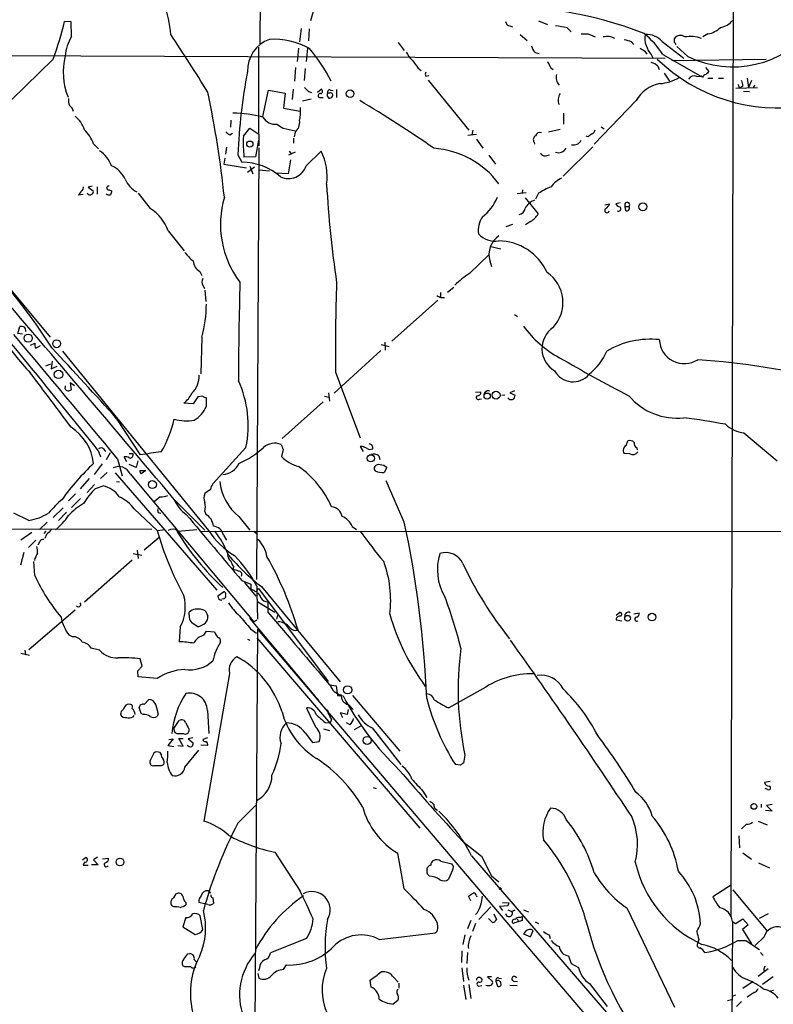
# Model space of a CAD drawing. Extents: x 10 to 1072, y 338 to 1221.
# Drawn here: x 509 to 636, y 654 to 821 of the extents above; entities that cross this region are included whole.
import ezdxf

# ---------------------------------------------------------------- set-up
doc = ezdxf.new("R2010")
doc.units = 0
doc.header["$MEASUREMENT"] = 0
doc.layers.add('MAIN', color=5, linetype='CONTINUOUS')

msp = doc.modelspace()

# ---------------------------------------------------------------- linework, layer by layer
at = {"layer": 'MAIN'}
for p, q in [((549.7407, 908.0904), (549.5713, 816.3964)), ((629.5813, 837.9017), (629.158, 668.9917)), ((558.546, 821.8997), (558.1227, 820.291)), ((517.652, 820.1217), (516.5513, 820.2064)), ((596.646, 820.291), (598.17, 819.6984)), ((517.7367, 817.6664), (517.652, 820.1217)), ((556.514, 819.021), (556.26, 816.735)), ((557.8687, 818.9364), (557.784, 816.9044)), ((591.82, 819.4444), (592.2433, 819.275)), ((601.472, 819.1057), (602.1493, 818.4284)), ((593.5133, 818.005), (594.6987, 816.989)), ((605.028, 818.0897), (606.2133, 817.5817)), ((619.5907, 816.6504), (619.5907, 817.3277)), ((625.2633, 818.0897), (624.4167, 817.5817)), ((549.3173, 815.8884), (549.3173, 801.3257)), ((556.0907, 815.719), (555.8367, 813.433)), ((557.6147, 815.719), (557.3607, 813.433)), ((572.9393, 816.6504), (573.9553, 815.2957)), ((612.3093, 816.8197), (612.7327, 816.3117)), ((617.5587, 816.8197), (621.1993, 814.0257)), ((621.8767, 814.2797), (620.014, 815.973)), ((474.218, 814.5337), (618.0667, 814.0257)), ((514.604, 813.8564), (505.206, 804.7124)), ((596.0533, 814.957), (596.7307, 814.7877)), ((614.5953, 815.211), (614.934, 814.703)), ((615.696, 814.6184), (616.0347, 813.941)), ((617.6433, 814.6184), (624.078, 810.9777)), ((619.1673, 813.6024), (635.0847, 813.8564)), ((555.5827, 812.417), (555.4133, 810.131)), ((557.1913, 812.2477), (557.022, 810.2157)), ((576.326, 812.3324), (576.834, 811.909)), ((598.678, 812.417), (599.1013, 812.0784)), ((616.7967, 812.671), (617.0507, 812.0784)), ((624.84, 812.417), (625.4327, 811.7397)), ((577.596, 810.9777), (578.104, 811.0624)), ((578.0193, 810.3004), (584.8773, 801.8337)), ((617.8973, 811.4857), (618.744, 810.131)), ((623.4007, 810.893), (624.078, 810.9777)), ((624.332, 810.8084), (624.078, 810.9777)), ((625.2633, 810.639), (626.11, 810.639)), ((627.0413, 810.639), (627.888, 810.639)), ((631.8673, 810.639), (632.1213, 809.0304)), ((550.0793, 804.1197), (551.0107, 808.607)), ((551.0107, 808.607), (553.8047, 808.099)), ((555.1593, 808.7764), (554.99, 806.9984)), ((559.308, 808.2684), (559.9007, 808.7764)), ((561.5093, 808.607), (561.9327, 808.5224)), ((562.5253, 808.6917), (562.5253, 807.337)), ((630.0047, 808.9457), (633.6453, 809.0304)), ((630.5127, 809.115), (630.8513, 809.0304)), ((631.19, 809.2844), (630.8513, 809.0304)), ((632.6293, 810.2157), (632.1213, 809.0304)), ((633.1373, 809.4537), (632.968, 809.0304)), ((553.8047, 808.099), (553.5507, 805.559)), ((558.2073, 807.083), (556.768, 806.7444)), ((557.784, 808.353), (558.292, 808.1837)), ((559.6467, 807.337), (560.2393, 807.337)), ((561.34, 808.099), (561.0013, 808.099)), ((561.1707, 807.4217), (561.1707, 807.2524)), ((631.2747, 808.4377), (632.2907, 808.353)), ((553.5507, 805.559), (556.3447, 805.051)), ((613.156, 806.829), (606.044, 799.463)), ((600.8793, 804.7124), (600.8793, 802.8497)), ((544.6607, 803.527), (544.576, 802.3417)), ((546.7773, 800.8177), (547.878, 802.1724)), ((547.878, 802.1724), (549.402, 801.1564)), ((553.466, 802.1724), (555.498, 801.749)), ((598.3393, 801.5797), (600.2867, 802.003)), ((607.2293, 802.4264), (607.7373, 802.0877)), ((544.4913, 801.0717), (544.9147, 801.3257)), ((549.402, 801.1564), (549.402, 799.209)), ((555.244, 800.479), (555.244, 799.6324)), ((555.498, 801.495), (555.3287, 800.733)), ((584.708, 800.987), (586.1473, 801.1564)), ((585.5547, 801.8337), (585.3853, 801.0717)), ((586.1473, 800.3097), (587.248, 798.7857)), ((605.028, 800.733), (604.6893, 800.8177)), ((521.462, 799.5477), (522.3087, 798.701)), ((543.8987, 798.955), (543.7293, 797.7697)), ((549.3173, 800.1404), (548.8093, 797.3464)), ((549.402, 798.8704), (548.9787, 725.8877)), ((595.884, 799.8017), (595.9687, 799.463)), ((605.79, 799.0397), (600.7947, 794.0444)), ((543.6447, 797.0924), (543.4753, 796.0764)), ((545.846, 797.685), (546.5233, 796.415)), ((548.8093, 797.3464), (546.862, 797.2617)), ((555.498, 798.1084), (554.3973, 797.6004)), ((554.482, 798.2777), (554.9053, 797.7697)), ((557.3607, 795.8224), (559.9007, 798.2777)), ((588.264, 797.6004), (589.3647, 796.0764)), ((597.8313, 797.5157), (598.5087, 797.685)), ((543.4753, 796.0764), (547.2853, 795.4837)), ((547.4547, 794.7217), (548.64, 795.653)), ((547.878, 795.7377), (548.386, 794.4677)), ((554.736, 796.8384), (554.3127, 794.4677)), ((490.474, 795.2297), (514.096, 766.8664)), ((549.402, 795.145), (551.18, 794.9757)), ((554.3127, 794.4677), (552.2807, 794.5524)), ((521.208, 792.351), (520.5307, 792.1817)), ((520.5307, 792.1817), (521.3773, 791.589)), ((522.0547, 792.2664), (522.0547, 790.9964)), ((519.43, 791.589), (518.922, 790.9117)), ((518.922, 790.9117), (519.684, 790.9964)), ((524.0867, 791.7584), (524.51, 791.589)), ((528.9973, 791.1657), (531.0293, 788.6257)), ((594.5293, 791.2504), (593.0053, 791.081)), ((593.9367, 791.7584), (593.852, 791.1657)), ((594.36, 790.4037), (596.5613, 787.6944)), ((596.646, 791.1657), (596.138, 790.1497)), ((607.822, 789.2184), (608.6687, 789.3877)), ((610.4467, 789.557), (609.6847, 789.3877)), ((611.2933, 788.9644), (611.9707, 788.9644)), ((611.378, 788.2024), (611.2933, 788.9644)), ((592.2433, 785.9164), (591.1427, 785.493)), ((595.2913, 786.4244), (594.4447, 785.8317)), ((534.0773, 784.8157), (536.7867, 781.429)), ((588.6027, 782.191), (590.296, 781.7677)), ((584.962, 777.619), (588.264, 780.7517)), ((588.4333, 779.7357), (588.6873, 778.8044)), ((539.4113, 777.9577), (539.75, 777.2804)), ((539.9193, 775.587), (540.1733, 775.079)), ((581.2367, 774.4864), (582.3373, 775.333)), ((540.258, 774.825), (540.4273, 772.8777)), ((580.0513, 774.4017), (580.0513, 773.6397)), ((579.628, 773.1317), (571.8387, 766.189)), ((580.136, 773.555), (580.7287, 773.555)), ((592.582, 770.6764), (593.09, 770.3377)), ((508.6773, 767.459), (509.016, 768.6444)), ((509.4393, 767.3744), (508.6773, 767.459)), ((510.794, 765.5117), (511.556, 765.8504)), ((511.7253, 765.0037), (512.4873, 765.427)), ((539.75, 766.8664), (539.5807, 760.6857)), ((570.0607, 765.5964), (571.4153, 765.2577)), ((570.6533, 766.0197), (570.738, 764.665)), ((516.2127, 764.4957), (540.8507, 734.185)), ((569.976, 764.5804), (562.102, 757.3837)), ((514.1807, 762.2944), (513.334, 761.9557)), ((514.4347, 762.8024), (514.2653, 761.5324)), ((514.2653, 761.5324), (515.2813, 761.9557)), ((562.356, 760.9397), (566.5047, 749.8484)), ((516.636, 758.1457), (516.7207, 758.6537)), ((518.2447, 758.6537), (517.4827, 759.1617)), ((517.4827, 759.1617), (517.652, 757.9764)), ((561.1707, 757.4684), (561.34, 756.029)), ((585.978, 757.553), (586.9093, 757.6377)), ((590.4653, 757.045), (590.9733, 757.1297)), ((592.582, 757.807), (591.82, 757.4684)), ((591.82, 757.4684), (592.6667, 757.045)), ((538.3107, 755.6057), (536.702, 755.6904)), ((539.0727, 756.791), (538.3107, 755.6057)), ((539.9193, 756.8757), (539.0727, 756.791)), ((540.512, 755.1824), (540.512, 756.6217)), ((560.2393, 755.9444), (553.2967, 749.7637)), ((560.4933, 756.8757), (561.2553, 756.7064)), ((586.6553, 756.3677), (586.994, 756.4524)), ((525.3567, 753.0657), (529.336, 746.9697)), ((631.3593, 750.695), (636.9473, 745.9537)), ((611.4627, 748.5784), (611.7167, 749.3404)), ((522.224, 747.7317), (522.6473, 746.631)), ((523.1553, 747.9857), (523.494, 747.5624)), ((524.256, 747.3084), (523.5787, 746.123)), ((527.4733, 747.2237), (528.066, 747.2237)), ((547.2007, 748.2397), (541.6127, 742.059)), ((553.466, 747.901), (553.212, 746.7157)), ((566.8433, 748.409), (566.5047, 748.409)), ((566.5047, 748.409), (567.0127, 747.5624)), ((612.0553, 747.139), (611.124, 747.2237)), ((613.2407, 748.155), (613.3253, 747.8164)), ((522.9013, 745.4457), (521.5467, 743.6677)), ((525.526, 746.2924), (526.288, 743.4137)), ((527.05, 745.7844), (526.6267, 746.631)), ((528.6587, 744.853), (527.4733, 745.361)), ((528.9127, 745.9537), (528.6587, 744.853)), ((569.6373, 746.8004), (569.8067, 746.2077)), ((523.748, 744.0064), (522.6473, 742.9904)), ((525.1027, 743.9217), (542.29, 724.1097)), ((527.6427, 743.7524), (548.5553, 718.7757)), ((529.2513, 744.345), (530.2673, 744.345)), ((530.2673, 744.345), (529.5053, 743.7524)), ((570.992, 744.853), (570.5687, 744.0064)), ((520.7, 742.9904), (519.176, 741.2124)), ((525.3567, 742.4824), (525.8647, 742.3977)), ((573.9553, 735.6244), (570.9073, 742.567)), ((518.414, 740.3657), (517.2287, 739.1804)), ((521.6313, 741.9744), (520.3613, 740.6197)), ((521.8007, 741.297), (523.0707, 741.7204)), ((541.1893, 741.1277), (540.258, 740.4504)), ((519.2607, 739.6037), (517.7367, 738.0797)), ((532.7227, 739.8577), (531.7067, 739.011)), ((535.0933, 739.4344), (540.258, 734.2697)), ((510.54, 735.8784), (508, 737.1484)), ((516.2973, 737.995), (514.604, 736.3864)), ((516.89, 737.3177), (515.5353, 735.8784)), ((528.32, 737.8257), (532.2147, 734.185)), ((532.384, 737.233), (532.8073, 737.1484)), ((540.258, 737.4024), (540.4273, 736.8944)), ((513.588, 735.6244), (512.318, 734.3544)), ((546.0153, 736.5557), (547.878, 734.2697)), ((481.584, 734.5237), (531.2833, 734.439)), ((511.048, 733.8464), (509.1853, 732.5764)), ((513.4187, 734.1004), (513.08, 733.677)), ((532.2147, 734.185), (533.5693, 734.3544)), ((535.686, 734.1004), (538.9033, 734.3544)), ((539.496, 734.1004), (710.0147, 733.931)), ((548.5553, 734.1004), (549.148, 733.5924)), ((565.15, 734.8624), (565.912, 734.3544)), ((511.7253, 732.5764), (510.4553, 731.3064)), ((512.318, 732.2377), (512.064, 731.7297)), ((513.5033, 733.5077), (513.2493, 732.8304)), ((532.5533, 732.9997), (530.0133, 730.883)), ((543.3907, 733.423), (543.8987, 732.5764)), ((509.6933, 730.4597), (509.1007, 728.343)), ((528.828, 730.883), (528.9973, 729.4437)), ((511.556, 726.565), (511.3867, 728.9357)), ((527.9813, 729.1897), (519.938, 722.0777)), ((528.1507, 730.2904), (529.59, 730.0364)), ((545.084, 728.089), (544.9993, 727.581)), ((546.5233, 725.7184), (548.0473, 725.1257)), ((546.9467, 725.3797), (548.894, 723.0937)), ((542.4593, 723.1784), (543.3907, 723.8557)), ((548.0473, 725.1257), (548.0473, 724.1097)), ((549.0633, 724.787), (549.0633, 723.6864)), ((549.148, 724.1944), (549.3173, 724.3637)), ((549.3173, 724.3637), (561.086, 708.7004)), ((549.8253, 724.7024), (563.118, 708.6157)), ((543.3907, 722.6704), (543.1367, 722.5857)), ((549.0633, 723.6864), (549.148, 719.199)), ((549.2327, 722.1624), (552.1113, 720.3844)), ((550.926, 722.1624), (550.926, 720.3844)), ((518.3293, 720.723), (510.54, 714.0344)), ((537.6333, 719.8764), (537.6333, 720.3844)), ((540.3427, 720.6384), (540.766, 719.707)), ((609.7693, 719.8764), (610.362, 720.3844)), ((547.7933, 719.3684), (558.8847, 706.1604)), ((549.0633, 719.0297), (548.5553, 718.7757)), ((552.5347, 719.8764), (552.3653, 719.199)), ((609.7693, 719.1144), (610.7007, 718.945)), ((612.7327, 720.1304), (613.664, 720.2997)), ((536.1093, 717.929), (535.94, 715.389)), ((540.0887, 716.4897), (540.512, 717.167)), ((540.512, 717.167), (541.8667, 717.0824)), ((549.148, 717.5057), (547.7933, 500.9284)), ((547.9627, 717.5904), (548.9787, 716.8284)), ((549.148, 717.5057), (624.5013, 628.9444)), ((517.906, 716.2357), (517.3133, 716.4897)), ((547.4547, 715.8124), (547.878, 715.643)), ((549.0633, 716.0664), (576.58, 683.893)), ((509.8627, 713.9497), (509.9473, 713.1877)), ((522.478, 713.9497), (521.0387, 714.2884)), ((509.1853, 713.4417), (510.6247, 713.103)), ((529.6747, 711.2404), (529.336, 712.5104)), ((528.9127, 710.4784), (529.6747, 711.2404)), ((528.9973, 709.4624), (528.9127, 710.4784)), ((532.2147, 709.2084), (528.9973, 709.4624)), ((544.4067, 710.055), (540.0887, 685.0784)), ((561.34, 708.1077), (562.4407, 707.9384)), ((562.4407, 707.9384), (562.6947, 706.3297)), ((587.248, 707.4304), (581.4907, 704.213)), ((530.0133, 704.8057), (530.7753, 705.6524)), ((558.8847, 706.1604), (559.4773, 705.5677)), ((562.6947, 706.3297), (563.626, 706.245)), ((565.2347, 706.3297), (573.1933, 696.9317)), ((526.7113, 704.467), (526.4573, 703.959)), ((529.5053, 703.2817), (529.1667, 704.2977)), ((540.6813, 703.7897), (540.9353, 699.895)), ((564.4727, 703.959), (564.3033, 703.1124)), ((564.5573, 704.8057), (565.3193, 703.959)), ((528.1507, 702.689), (528.32, 702.943)), ((529.844, 703.1124), (529.5053, 703.2817)), ((532.384, 703.197), (532.2147, 702.7737)), ((535.0087, 700.7417), (535.94, 702.0964)), ((561.6787, 702.2657), (561.4247, 701.673)), ((564.3033, 703.1124), (563.118, 703.3664)), ((563.118, 703.3664), (563.5413, 702.6044)), ((535.2627, 699.9797), (535.0087, 700.7417)), ((537.5487, 700.657), (537.5487, 700.2337)), ((560.324, 700.657), (561.34, 700.403)), ((560.578, 701.7577), (561.4247, 701.673)), ((564.8113, 701.3344), (564.2187, 701.673)), ((566.674, 701.165), (565.4887, 700.4877)), ((568.5367, 700.8264), (573.3627, 694.6457)), ((534.924, 698.9637), (533.9927, 697.863)), ((534.162, 698.879), (534.924, 698.9637)), ((535.6013, 699.8104), (535.2627, 699.9797)), ((536.6173, 697.7784), (535.8553, 699.0484)), ((535.8553, 699.0484), (536.6173, 699.0484)), ((538.226, 699.133), (537.464, 698.9637)), ((537.464, 698.9637), (538.3107, 698.2864)), ((540.6813, 699.133), (539.9193, 698.879)), ((557.1913, 699.9797), (558.4613, 698.371)), ((533.9927, 697.863), (535.0087, 697.6937)), ((535.686, 697.863), (536.6173, 697.7784)), ((536.8713, 694.2224), (539.242, 697.101)), ((540.6813, 697.863), (539.5807, 697.9477)), ((558.4613, 698.371), (559.562, 698.5404)), ((531.622, 696.593), (531.0293, 695.323)), ((532.892, 696.4237), (532.7227, 696.6777)), ((584.2, 696.2544), (583.946, 694.8997)), ((532.892, 694.4764), (533.3153, 694.6457)), ((583.438, 694.561), (582.5913, 694.6457)), ((568.706, 690.751), (569.214, 690.5817)), ((635.762, 691.767), (634.8307, 691.5977)), ((635.3387, 690.4124), (634.9153, 690.5817)), ((577.088, 690.1584), (577.7653, 689.0577)), ((545.846, 684.7397), (548.8093, 687.703)), ((634.238, 687.957), (634.238, 687.3644)), ((636.1007, 687.8724), (635.1693, 687.703)), ((635.1693, 687.703), (636.1007, 686.7717)), ((636.1007, 686.7717), (635, 686.8564)), ((631.7827, 684.5704), (630.936, 683.8084)), ((633.73, 685.0784), (635.254, 684.4857)), ((630.5127, 682.623), (630.5973, 680.591)), ((583.7767, 681.6917), (586.994, 679.1517)), ((519.5993, 678.559), (520.192, 678.9824)), ((522.1393, 678.9824), (521.462, 678.559)), ((522.986, 678.7284), (524.002, 678.813)), ((552.1113, 679.829), (556.3447, 673.225)), ((573.9553, 673.6484), (572.8547, 679.6597)), ((585.3007, 679.2364), (621.6227, 637.157)), ((586.994, 679.1517), (588.6873, 675.8497)), ((631.19, 679.7444), (632.6293, 678.6437)), ((519.938, 678.1357), (519.684, 677.6277)), ((519.684, 677.6277), (520.5307, 677.6277)), ((522.224, 677.7124), (521.1233, 677.7124)), ((521.462, 678.559), (522.224, 677.7124)), ((577.85, 676.9504), (577.85, 677.2044)), ((580.136, 678.305), (581.9987, 677.8817)), ((633.8147, 678.051), (635.6773, 677.2044)), ((582.0833, 676.781), (581.406, 675.257)), ((588.6873, 675.8497), (589.9573, 674.8337)), ((629.2427, 674.3257), (626.11, 672.2937)), ((535.0087, 672.1244), (535.432, 672.8017)), ((540.8507, 673.3097), (541.1893, 672.8864)), ((584.7927, 672.3784), (585.6393, 672.971)), ((585.216, 671.6164), (584.7927, 672.3784)), ((586.1473, 672.463), (586.232, 672.2937)), ((629.4967, 673.479), (635.3387, 666.4517)), ((535.0087, 670.6004), (534.67, 670.7697)), ((537.0407, 671.3624), (537.0407, 670.939)), ((540.1733, 671.1084), (539.242, 671.3624)), ((540.766, 671.0237), (540.1733, 671.1084)), ((541.6127, 672.1244), (541.6973, 671.193)), ((588.6027, 670.6004), (586.5707, 668.4837)), ((591.4813, 670.7697), (590.042, 670.685)), ((590.042, 670.685), (590.55, 670.0077)), ((590.55, 671.3624), (591.6507, 671.2777)), ((591.6507, 671.2777), (591.4813, 670.7697)), ((537.0407, 668.8224), (536.5327, 667.2137)), ((539.9193, 666.7904), (539.496, 669.0764)), ((586.3167, 669.669), (585.978, 669.3304)), ((589.1107, 669.415), (589.534, 668.4837)), ((591.4813, 670.0924), (592.1587, 669.8384)), ((592.1587, 669.8384), (592.6667, 670.0924)), ((593.5133, 668.8224), (593.852, 668.9917)), ((593.852, 668.9917), (593.852, 668.3144)), ((594.106, 670.0924), (594.9527, 669.7537)), ((611.5473, 670.431), (619.5907, 653.667)), ((635.4233, 669.415), (633.8993, 668.653)), ((536.5327, 667.2137), (538.6493, 665.9437)), ((579.628, 667.2984), (579.5433, 667.8064)), ((585.216, 668.3144), (584.6233, 666.875)), ((585.978, 667.8064), (585.47, 666.4517)), ((588.8567, 667.9757), (588.1793, 668.653)), ((593.852, 668.3144), (592.328, 667.8064)), ((593.0053, 668.5684), (593.2593, 668.145)), ((596.0533, 668.0604), (596.646, 667.8064)), ((629.412, 668.145), (629.158, 630.4684)), ((629.412, 668.145), (629.92, 667.8064)), ((629.92, 667.8064), (631.19, 668.5684)), ((632.0367, 667.5524), (631.1053, 666.7904)), ((631.19, 668.5684), (632.0367, 667.5524)), ((569.722, 665.097), (579.2047, 666.1977)), ((584.2, 665.859), (583.8613, 664.2504)), ((594.4447, 666.4517), (594.106, 666.0284)), ((594.106, 666.0284), (595.2913, 665.5204)), ((595.2913, 665.5204), (595.7147, 666.621)), ((598.424, 665.859), (598.5933, 665.2664)), ((631.1053, 666.7904), (632.6293, 664.335)), ((634.746, 665.5204), (633.222, 664.081)), ((557.4453, 665.2664), (551.3493, 662.811)), ((623.7393, 665.097), (623.57, 664.5044)), ((630.3433, 664.9277), (631.698, 664.9277)), ((631.698, 664.9277), (633.984, 663.4037)), ((537.3793, 662.6417), (537.718, 662.7264)), ((583.692, 663.1497), (583.6073, 661.2024)), ((584.6233, 662.8957), (584.5387, 661.033)), ((601.726, 662.303), (602.1493, 661.033)), ((634.1533, 662.8957), (634.5767, 662.3877)), ((536.8713, 660.4404), (536.5327, 660.6097)), ((538.48, 661.7104), (538.9033, 661.2024)), ((553.5507, 660.017), (554.0587, 660.779)), ((602.1493, 661.033), (603.4193, 660.3557)), ((549.2327, 659.3397), (549.402, 658.5777)), ((549.4867, 660.271), (549.3173, 659.763)), ((583.692, 660.271), (583.946, 657.985)), ((635.4233, 660.1017), (633.73, 658.8317)), ((634.6613, 660.017), (634.9153, 659.763)), ((568.3673, 657.0537), (568.198, 658.239)), ((572.1773, 658.6624), (572.9393, 657.9004)), ((573.024, 657.731), (573.024, 656.8844)), ((583.946, 657.3924), (584.3693, 654.937)), ((584.8773, 657.477), (585.216, 655.1064)), ((586.5707, 657.223), (587.0787, 657.3077)), ((588.6873, 658.747), (588.01, 658.747)), ((588.01, 658.747), (588.8567, 657.985)), ((589.4493, 658.0697), (589.7033, 657.223)), ((589.9573, 658.5777), (590.3807, 658.493)), ((591.82, 657.3924), (593.0053, 657.3077)), ((592.4127, 658.0697), (593.09, 657.985)), ((605.282, 657.6464), (608.2453, 653.7517)), ((632.8833, 657.985), (631.19, 656.7997)), ((636.27, 658.747), (634.492, 657.477)), ((629.92, 655.699), (629.3273, 655.445)), ((633.0527, 656.1224), (631.8673, 655.3604)), ((636.3547, 656.461), (635.8467, 656.3764)), ((572.8547, 654.7677), (572.0927, 654.175)), ((628.5653, 654.7677), (629.2427, 654.937))]:
    msp.add_line(p, q, dxfattribs=at)
for centre, radius in [((564.7969, 807.9937), 0.6493), ((547.8659, 799.4794), 0.5253), ((614.2677, 788.8933), 0.6685), ((510.4089, 766.6929), 0.6952), ((515.2196, 765.7485), 0.6697), ((515.5322, 760.5711), 0.7103), ((587.9621, 756.8977), 0.5237), ((589.4733, 757.0547), 0.6659), ((568.3051, 746.3865), 0.611), ((531.3935, 741.9576), 0.6764), ((611.6951, 719.3572), 0.4835), ((615.8188, 719.5593), 0.6528), ((564.3918, 707.2691), 0.6938), ((567.6932, 698.7207), 0.6886), ((633.0372, 687.5761), 0.4891), ((525.9175, 678.1887), 0.657), ((590.1689, 673.6908), 0.1338)]:
    msp.add_circle(centre, radius, dxfattribs=at)
for centre, radius, start, end in [((513.414, 816.3755), 21.1496, 4.418818, 33.602985), ((589.9389, 754.6734), 68.0893, 68.845985, 93.120826), ((467.8816, 831.6579), 49.9988, 339.142875, 346.759697), ((591.947, 820.3334), 0.898, 188.130102, 261.869898), ((626.9533, 822.2562), 3.0954, 277.923562, 322.589973), ((598.182, 805.9575), 13.5536, 75.951658, 84.314603), ((629.4567, 829.865), 17.3308, 244.063763, 321.624112), ((624.4483, 822.2426), 4.2321, 281.103101, 313.84637), ((524.6969, 813.5118), 8.1059, 149.166679, 173.962284), ((124.4512, 547.2625), 491.3676, 32.085392, 33.4355), ((553.069, 811.8698), 5.6158, 109.655883, 181.327476), ((552.0512, 805.2166), 11.9735, 60.466713, 94.172554), ((604.4354, 1114.4395), 296.3504, 269.885409, 270.114572), ((608.2299, 815.0644), 2.6029, 60.40638, 104.731911), ((696.3869, 1113.2973), 308.1688, 253.938084, 254.16728), ((604.3649, 806.0788), 15.7874, 32.745868, 50.010046), ((617.2627, 817.3008), 2.677, 164.748448, 205.640388), ((614.8513, 814.3326), 3.6764, 42.571527, 92.67064), ((620.5951, 816.6466), 1.2136, 50.399345, 145.858165), ((622.3092, 812.433), 5.2339, 69.259581, 100.351943), ((534.0624, 795.8738), 31.0041, 27.377316, 39.594772), ((598.7316, 817.1088), 3.4356, 197.81475, 218.779095), ((741.1851, 1027.1369), 246.8554, 238.919682, 239.148841), ((618.1036, 816.9532), 3.3538, 193.990251, 224.120529), ((619.2939, 816.1844), 0.5524, 4.422569, 57.506537), ((527.8671, 811.6963), 11.5437, 166.636335, 201.733943), ((577.1721, 816.1419), 3.0812, 200.92016, 232.818818), ((914.4677, 1067.0095), 423.3205, 216.756662, 216.985845), ((637.0443, 834.7504), 29.1541, 225.780595, 279.335025), ((852.4238, 939.9249), 283.981, 206.45046, 206.679643), ((614.6458, 809.995), 3.4333, 51.208574, 72.188317), ((643.1075, 793.6719), 97.3443, 169.303461, 177.637263), ((578.2307, 811.3163), 0.7194, 151.913927, 208.079046), ((601.334, 810.6828), 1.7294, 161.494858, 225.290482), ((616.7683, 816.4721), 6.7744, 273.105516, 301.945496), ((622.9279, 809.8418), 1.1526, 65.783134, 146.992387), ((625.2637, 810.1305), 1.1522, 107.110772, 143.960562), ((752.1786, 684.4858), 179.6053, 134.885409, 135.114591), ((726.7827, 978.0041), 239.462, 224.881179, 225.110379), ((559.7631, 808.406), 0.3951, 277.693333, 69.620458), ((561.3611, 808.2472), 0.3891, 67.613458, 202.386542), ((618.1351, 804.136), 5.6607, 100.173033, 151.592782), ((757.4279, 851.719), 133.8752, 198.327138, 198.556321), ((628.9331, 809.1692), 2.2598, 2.922039, 27.586725), ((519.0917, 806.8291), 1.8935, 169.698943, 206.560992), ((368.1136, 772.0278), 176.4149, 6.006602, 11.854565), ((559.7314, 807.6757), 0.3491, 75.975698, 255.959776), ((561.3119, 807.8168), 0.4197, 137.742842, 250.334234), ((561.2553, 807.9299), 0.6828, 262.88227, 330.239505), ((561.4882, 807.7392), 0.3891, 337.613458, 112.386542), ((601.8059, 806.9372), 1.8623, 144.661171, 204.946825), ((516.2123, 804.4582), 1.9311, 15.258241, 52.120072), ((548.6432, 805.1354), 7.8027, 347.468484, 3.73514), ((469.2459, 641.6584), 191.6354, 55.077618, 59.530609), ((514.6923, 799.9359), 5.6078, 20.703012, 49.567152), ((544.9482, 784.9424), 19.7701, 74.957301, 89.851907), ((552.1961, 805.3052), 2.4687, 210.966145, 275.903434), ((513.6147, 796.1782), 8.5401, 23.23788, 42.232711), ((722.2906, 1056.5224), 305.2797, 236.196642, 236.425815), ((554.1752, 803.1354), 2.1073, 308.882312, 8.376963), ((605.4029, 801.997), 0.8142, 291.80141, 354.460259), ((544.914, 802.3408), 1.3376, 214.679712, 251.578596), ((571.6996, 799.6323), 24.9505, 177.276846, 185.452024), ((596.5464, 800.2285), 0.788, 121.216895, 212.794642), ((596.9071, 800.6342), 0.8145, 72.354751, 160.775352), ((732.3785, 631.6461), 211.6803, 126.756654, 126.985815), ((577.8323, 783.6558), 15.1712, 36.944977, 85.772393), ((600.0287, 799.4578), 1.4404, 249.519373, 332.186066), ((602.5274, 800.8381), 1.4889, 258.634975, 332.056315), ((519.2486, 793.6961), 5.6748, 22.005209, 55.314106), ((551.7227, 794.0431), 9.2093, 351.549189, 27.375296), ((597.6913, 798.2417), 0.7395, 197.146024, 280.914795), ((522.6725, 791.6989), 4.5144, 24.018546, 65.981454), ((546.5337, 786.5597), 9.8553, 48.665316, 90.060462), ((554.3786, 796.7992), 3.1381, 244.804416, 341.863563), ((601.8993, 790.2095), 3.7509, 111.235794, 146.744189), ((519.0914, 792.1817), 0.6826, 299.738635, 7.12814), ((523.9808, 792.0547), 0.3147, 70.332702, 289.667298), ((530.911, 795.368), 4.5042, 203.994003, 241.232285), ((747.9085, 803.395), 187.3826, 183.275132, 188.377311), ((603.4405, 780.6851), 12.4903, 111.994263, 122.95506), ((520.8355, 791.5003), 0.5803, 215.207155, 299.732635), ((521.0528, 791.3773), 0.3874, 280.48609, 33.119959), ((524.129, 791.7582), 0.8726, 230.902319, 284.041021), ((693.7796, 748.918), 174.5652, 165.851163, 166.080306), ((558.9528, 785.9169), 16.0573, 163.459133, 217.329844), ((582.0227, 793.7686), 8.3517, 307.989306, 336.873835), ((526.9796, 782.2618), 7.5432, 19.789786, 57.529157), ((593.1745, 788.7952), 1.1976, 278.136869, 351.863132), ((596.8125, 787.3459), 2.7663, 107.759664, 152.442877), ((608.203, 788.2616), 0.3856, 109.229041, 351.167974), ((606.8475, 790.1927), 1.9912, 308.095812, 336.153792), ((610.4405, 789.6898), 0.8139, 201.787031, 264.465227), ((610.1421, 788.5462), 0.3995, 239.390463, 56.600327), ((611.632, 789.2184), 0.4234, 323.132809, 216.867191), ((611.5111, 788.7104), 0.5251, 255.318078, 28.927431), ((590.6844, 784.8389), 4.2319, 146.308806, 187.210998), ((593.8538, 789.1319), 3.0654, 297.965289, 332.034711), ((436.0266, 715.5935), 92.6779, 32.217778, 48.166365), ((589.3234, 786.9839), 3.9004, 223.325332, 278.096032), ((592.0028, 780.8416), 3.7369, 123.187001, 197.21399), ((589.7711, 773.9766), 9.1464, 24.629971, 89.363532), ((543.6881, 786.5529), 8.6828, 218.270564, 231.733662), ((-5810.8218, -4613.3423), 8301.9791, 40.14761721, 40.50247944), ((540.3254, 779.7532), 2.0148, 180.497668, 243.019078), ((596.5337, 760.507), 20.6573, 124.067857, 132.768118), ((594.5979, 772.6958), 6.1722, 316.855314, 55.596752), ((-479.7471, -50.3878), 1280.9921, 38.5390542, 40.204684), ((540.8721, 776.1797), 1.1221, 148.115856, 211.884144), ((1308.6533, 756.2269), 762.7296, 178.500987, 179.7540959), ((854.3104, 765.2569), 291.9863, 177.872777, 180.847185), ((664.4873, 943.0792), 189.3505, 243.316988, 243.54613), ((521.2031, 772.2415), 19.3101, 343.837818, 0.631718), ((509.2274, 767.0762), 1.5824, 69.637627, 97.677432), ((608.3895, 778.9025), 17.5362, 215.460576, 242.167275), ((541.3886, 789.6779), 42.0912, 212.269969, 223.375892), ((-3048.6723, -2219.2021), 4644.2493, 39.6823249, 40.019746), ((508.5074, 767.7128), 1.527, 3.187323, 33.684864), ((601.5264, 764.9145), 4.3079, 124.259255, 239.736287), ((512.4871, 765.5963), 0.9651, 164.735509, 217.879149), ((615.5826, 751.8791), 14.6377, 84.243798, 120.466795), ((621.2768, 766.6102), 4.2294, 182.265649, 302.833389), ((116.2038, 389.6995), 547.2121, 41.608085, 43.302315), ((599.2289, 768.217), 9.676, 308.084591, 337.381684), ((736.1576, 996.4391), 269.8027, 239.74114, 242.574051), ((612.0562, 612.7363), 150.7604, 76.919604, 85.61997), ((136.432, 472.8551), 472.2734, 36.176547, 37.563258), ((535.1441, 760.3859), 4.1829, 314.132125, 0.627371), ((602.4719, 762.8251), 3.5178, 207.630036, 320.783364), ((529.6399, 751.9611), 17.9508, 348.035165, 24.834461), ((517.2075, 758.4419), 0.6436, 207.39704, 313.678024), ((533.5696, 759.585), 4.998, 308.809481, 333.868164), ((586.3167, 757.553), 0.5986, 261.865837, 8.134163), ((588.1254, 757.0831), 0.7096, 64.283579, 176.234799), ((592.0316, 756.9519), 0.6419, 210.965288, 8.339652), ((540.5716, 757.5792), 0.9594, 227.162672, 266.438195), ((586.4807, 756.6905), 0.367, 132.659093, 298.40861), ((620.0649, 763.9032), 10.7283, 220.326835, 276.069722), ((535.7123, 757.2402), 5.2222, 302.004337, 336.793486), ((515.9344, 757.4526), 19.6738, 329.534854, 346.862603), ((537.1955, 761.0756), 8.3631, 255.441671, 278.835075), ((604.4504, 623.3068), 131.0033, 79.543212, 82.654573), ((631.936, 756.0785), 5.4143, 226.757236, 263.885586), ((513.1142, 744.5517), 8.4049, 6.686858, 57.323386), ((552.0864, 745.9229), 3.0105, 69.771851, 129.684706), ((764.9844, 833.0045), 227.997, 201.688003, 201.917172), ((567.929, 748.1319), 0.7076, 348.075476, 81.899672), ((612.0553, 748.2961), 1.0978, 46.044444, 107.964578), ((613.65, 748.903), 0.8527, 167.579062, 241.312851), ((522.732, 747.5412), 0.6138, 46.399434, 133.600566), ((527.621, 746.9583), 0.5181, 253.436339, 30.81204), ((550.0884, 614.4026), 134.1816, 97.363144, 98.897024), ((540.4147, 758.6375), 14.2535, 293.136783, 313.156385), ((482.608, 536.5431), 227.9972, 68.088675, 68.317834), ((568.2254, 748.7946), 0.9006, 233.524537, 296.078517), ((568.7483, 745.6574), 1.448, 52.125016, 105.255119), ((611.8739, 747.7559), 0.9196, 116.562265, 215.363118), ((612.5633, 747.9858), 0.9875, 239.040224, 329.032263), ((551.8158, 713.5892), 44.0635, 133.540306, 144.087844), ((526.8807, 745.7), 0.965, 52.117206, 105.260326), ((543.1734, 746.7623), 3.0974, 272.453557, 336.564348), ((557.6385, 750.9473), 6.1238, 223.710449, 255.359445), ((525.7083, 742.8577), 2.1313, 24.821517, 116.299355), ((530.2083, 744.4044), 0.9588, 183.551733, 222.844497), ((546.7522, 731.7077), 16.2631, 23.39168, 54.955422), ((569.5296, 744.7), 0.6545, 150.489651, 222.194781), ((569.595, 744.5285), 0.8045, 68.38772, 142.124392), ((570.2721, 746.9259), 2.9345, 245.275042, 275.800933), ((569.8662, 743.5687), 1.7079, 48.762633, 89.15792), ((543.4968, 740.6405), 2.3584, 143.024664, 168.077809), ((551.3305, 743.2777), 8.5695, 185.325058, 231.665977), ((529.4097, 733.127), 11.1645, 132.963787, 149.716596), ((522.361, 737.7864), 3.9975, 31.208337, 79.773738), ((541.8882, 739.6884), 1.7995, 154.947329, 205.052671), ((530.4065, 722.8699), 21.8691, 130.761142, 139.238858), ((525.3987, 729.116), 11.1645, 120.283404, 137.036213), ((523.6537, 734.5963), 5.6748, 34.685894, 67.994791), ((532.5397, 744.0747), 4.221, 272.484836, 290.135029), ((540.3535, 741.5598), 5.6734, 202.001323, 235.318898), ((536.9132, 738.1644), 3.4305, 347.166122, 12.833878), ((508.8053, 745.3162), 9.5959, 280.414914, 301.660192), ((533.2315, 737.6565), 0.9474, 169.712462, 206.551529), ((561.5565, 736.2424), 1.9259, 9.362546, 86.362054), ((508.1601, 742.9389), 10.9933, 308.65818, 325.580648), ((3335.7867, 3080.7747), 3650.5178, 219.9461906, 220.1753765), ((539.2582, 734.7441), 2.4476, 4.755282, 61.467447), ((562.2716, 733.6773), 3.1128, 22.378033, 67.621967), ((400.2241, 698.2696), 177.7017, 2.435732, 12.134697), ((725.6015, 522.2562), 299.354, 134.885409, 135.114591), ((584.259, 748.985), 54.1078, 195.874327, 208.486279), ((534.8317, 733.1919), 1.2471, 46.761092, 127.221813), ((573.8732, 757.3738), 44.865, 211.24793, 227.053556), ((553.5853, 743.0229), 15.5009, 214.760914, 237.485263), ((541.4544, 732.9743), 1.9876, 13.046904, 82.980461), ((528.5302, 723.8761), 16.8719, 21.415034, 37.300437), ((639.3381, 786.1017), 89.4921, 215.525926, 219.701096), ((512.9207, 732.0502), 0.6312, 75.382563, 162.719079), ((545.7823, 728.9916), 5.0368, 9.032947, 46.761822), ((515.6665, 728.1635), 4.2996, 149.045614, 167.351079), ((508.0837, 730.6292), 3.9039, 356.266565, 12.523236), ((581.0053, 727.3537), 3.1149, 23.524896, 109.476766), ((545.536, 730.22), 1.4713, 183.858111, 229.271992), ((572.6851, 754.2449), 37.3541, 220.397108, 232.267522), ((798.8298, 855.5969), 283.981, 206.45046, 206.679643), ((530.3977, 715.0051), 21.0734, 27.657249, 45.17495), ((500.8117, 701.3873), 57.4525, 16.117327, 29.619416), ((553.3249, 722.4716), 18.3363, 352.397448, 20.642173), ((588.4682, 727.5889), 8.9204, 162.371437, 210.891936), ((544.885, 725.3272), 2.2567, 62.394829, 87.096769), ((545.9507, 726.7633), 0.5641, 329.898568, 92.031994), ((642.2674, 756.0178), 64.5226, 205.149361, 218.448402), ((539.7033, 739.3068), 30.897, 204.355447, 219.779833), ((543.3719, 723.3948), 0.4613, 343.399492, 87.664214), ((548.259, 723.517), 0.6294, 42.276138, 109.655661), ((548.8517, 724.2085), 0.2967, 244.652905, 357.275527), ((529.8437, 721.2946), 7.1123, 331.757297, 15.35891), ((543.179, 723.1361), 0.7209, 176.636339, 266.636339), ((543.3719, 723.1313), 0.4613, 272.335786, 16.588605), ((548.4846, 722.5291), 1.2939, 13.889111, 63.432969), ((550.8234, 723.3586), 1.2006, 205.60676, 274.902353), ((507.565, 695.4703), 78.254, 13.914549, 20.604437), ((518.9064, 721.7078), 0.3925, 214.588973, 46.610632), ((538.7483, 719.4244), 1.4713, 93.858111, 139.271992), ((539.0404, 717.728), 3.1885, 65.89319, 97.045669), ((551.7755, 726.4829), 8.774, 210.778859, 229.69527), ((3625.2971, 3317.7367), 4024.6735, 220.1924679, 220.4216515), ((610.3554, 720.0229), 0.3616, 299.110013, 88.954052), ((611.8239, 719.7554), 0.6294, 59.854298, 192.199026), ((523.27, 720.962), 7.4487, 191.023613, 216.899281), ((539.0727, 719.6507), 1.457, 171.088501, 225.786958), ((539.6575, 719.5016), 1.1274, 307.431005, 10.497585), ((1097.3581, 1184.3676), 720.9135, 220.1227049, 220.351887), ((552.5067, 716.0105), 2.7675, 39.201715, 87.668182), ((608.0479, 730.4878), 38.0103, 195.945168, 216.546293), ((610.3658, 719.1336), 0.5968, 73.900314, 181.843586), ((613.2266, 719.2131), 0.3249, 87.512745, 304.374982), ((612.8809, 720.2362), 0.7857, 297.253168, 4.635856), ((369.2147, 464.2677), 305.2799, 56.192738, 56.421921), ((538.59, 720.3631), 2.4815, 281.216652, 314.934695), ((543.488, 717.5046), 1.6754, 194.596127, 239.142402), ((555.625, 718.4964), 1.221, 217.111096, 288.182677), ((518.0397, 714.6116), 1.6296, 25.159205, 94.706121), ((540.7096, 713.9779), 2.5874, 103.884788, 153.435939), ((542.2476, 715.516), 0.6695, 341.573171, 55.301057), ((-183.8177, 160.3889), 953.9666, 33.422394, 35.5946969), ((519.3534, 713.4114), 1.8998, 27.491663, 85.129668), ((525.3491, 716.5332), 3.8624, 221.98181, 273.883642), ((535.4866, 699.0117), 16.3836, 79.773634, 88.414191), ((552.0958, 709.7456), 10.7602, 148.894972, 166.969463), ((636.0148, 707.2301), 52.9645, 172.341713, 191.959922), ((526.4572, 690.2361), 22.4596, 82.635737, 92.159988), ((537.7651, 716.3174), 5.656, 260.907723, 312.864216), ((546.9042, 710.6054), 2.5574, 118.683589, 192.428205), ((537.8452, 698.6675), 16.2003, 17.487725, 61.091047), ((537.4547, 701.0736), 9.6764, 93.456516, 122.787453), ((595.4989, 695.3173), 14.6562, 88.825556, 124.260934), ((597.0079, 705.52), 4.2414, 26.770455, 98.349612), ((563.72, 708.7614), 2.3866, 195.89692, 259.554075), ((580.6023, 686.3447), 29.1949, 26.906467, 46.239745), ((530.786, 704.4142), 1.2382, 18.432022, 90.495114), ((549.685, 698.4413), 15.0852, 146.949685, 174.470057), ((537.6555, 703.7045), 3.027, 1.612899, 101.718643), ((564.7469, 706.261), 1.4676, 174.000394, 262.577176), ((608.2648, 730.1726), 50.6473, 208.192508, 226.041644), ((577.7472, 705.2594), 1.3245, 13.460231, 89.216953), ((614.7711, 715.1715), 38.1687, 194.179471, 212.531659), ((592.0159, 726.1925), 24.3696, 237.81498, 244.411899), ((527.0643, 703.1264), 1.0304, 126.093604, 180.778503), ((527.4309, 704.0016), 0.857, 69.765565, 147.107304), ((527.6286, 704.3824), 0.4346, 324.240122, 76.874964), ((526.9688, 702.9871), 1.5257, 4.710935, 48.422285), ((529.7963, 704.2078), 0.636, 70.052295, 171.87372), ((525.7334, 702.3071), 6.7099, 7.621334, 21.862299), ((557.616, 702.7366), 1.4862, 14.64585, 96.595201), ((602.8015, 723.7281), 49.3763, 203.280427, 207.412307), ((560.62, 703.4933), 0.483, 344.766731, 52.097965), ((526.803, 703.3804), 0.8144, 199.213679, 287.656219), ((527.5113, 703.805), 1.2862, 248.981999, 299.810081), ((529.957, 701.2646), 1.8513, 54.604075, 93.499497), ((531.622, 703.7265), 1.1221, 238.115856, 301.884144), ((536.321, 701.4444), 0.7552, 17.621532, 120.300129), ((566.3784, 707.1373), 13.5684, 195.393077, 237.753087), ((898.5018, 1083.4471), 509.7836, 228.251165, 228.480341), ((554.227, 698.9631), 8.1508, 23.902963, 32.69941), ((562.137, 703.4845), 3.4314, 321.201202, 342.190762), ((570.9898, 705.8455), 5.5865, 210.291135, 243.952791), ((791.2945, 828.1649), 283.981, 206.45046, 206.679643), ((556.1174, 699.26), 3.1719, 130.469827, 199.490636), ((554.0574, 697.9262), 3.7468, 33.234975, 89.980121), ((557.6398, 699.3756), 2.0958, 336.514951, 50.626727), ((536.194, 403.4607), 296.3503, 89.885408, 90.114592), ((536.946, 700.4212), 0.6312, 255.382563, 342.71908), ((540.3596, 698.9892), 0.4539, 194.051552, 278.578205), ((529.5822, 640.7855), 96.9093, 30.512563, 37.33344), ((537.845, 698.3286), 0.6693, 214.689739, 288.440363), ((537.3538, 698.3457), 0.9587, 317.151439, 356.453861), ((540.3286, 698.1171), 0.4347, 324.229426, 76.874964), ((536.8317, 699.9729), 16.3916, 334.312255, 353.796764), ((532.257, 695.535), 1.234, 67.826965, 120.97172), ((533.8778, 696.327), 0.9906, 174.397613, 229.212375), ((532.5061, 695.0417), 0.9009, 333.924158, 36.455225), ((522.2524, 696.4669), 11.7495, 352.751353, 2.267163), ((545.7361, 675.1499), 24.5023, 30.129507, 56.839027), ((531.5483, 695.044), 0.5892, 151.738759, 285.592811), ((532.2994, 990.8262), 296.3504, 269.885409, 270.114572), ((537.766, 695.2047), 3.8643, 183.268162, 218.806386), ((535.2144, 694.3829), 1.6646, 253.96903, 354.467155), ((571.2566, 690.8895), 4.1765, 18.148624, 56.98798), ((668.3746, 567.7189), 152.6537, 123.578078, 123.807241), ((546.7266, 692.8753), 4.8767, 297.503493, 359.910709), ((924.4453, 994.7186), 462.6456, 220.587994, 222.578674), ((1084.1438, 1156.8376), 689.1263, 222.3963623, 222.6255509), ((635.5573, 691.7457), 0.7415, 191.51299, 272.736234), ((635.5316, 690.6805), 0.3302, 234.264696, 79.336642), ((608.4391, 683.8119), 7.721, 15.883523, 53.133813), ((579.5462, 690.9005), 13.0817, 195.298104, 239.23522), ((705.6299, 857.5849), 211.7103, 233.018239, 233.247389), ((579.9583, 687.8639), 1.0119, 174.720986, 245.788003), ((604.2735, 683.2376), 6.9028, 144.156254, 190.786899), ((598.6601, 684.513), 2.7668, 17.227274, 89.629313), ((560.5473, 666.9351), 27.6415, 26.425261, 45.859813), ((601.5732, 681.1328), 11.8005, 345.286736, 23.511498), ((600.9223, 673.1637), 19.6505, 10.105758, 40.497278), ((615.0586, 648.769), 78.0018, 152.538506, 164.199725), ((536.9723, 674.8097), 10.7312, 47.390502, 73.117725), ((582.7808, 669.8076), 24.1678, 15.725355, 39.969273), ((631.8887, 685.946), 1.3797, 265.59365, 311.267966), ((558.1219, 708.4777), 29.2724, 241.684688, 258.151), ((568.8957, 658.2282), 37.1525, 16.023881, 39.671301), ((519.985, 678.5831), 0.4498, 264.002994, 62.597451), ((523.2611, 678.7778), 0.7417, 281.525044, 2.720065), ((523.6069, 677.7406), 0.368, 122.480746, 327.519254), ((578.7817, 676.5265), 1.1522, 107.110772, 143.960562), ((579.2258, 677.6912), 0.7857, 117.253168, 184.635856), ((579.4453, 677.512), 1.0516, 48.944259, 123.42563), ((581.4407, 677.2852), 0.8168, 321.881384, 46.909979), ((632.8589, 682.7428), 20.3993, 193.052658, 245.029396), ((578.4849, 676.6117), 0.7196, 151.921424, 208.078576), ((451.0309, 591.3517), 152.6261, 33.578069, 33.807272), ((578.1764, 672.7645), 3.0005, 53.368794, 89.765128), ((622.4117, 686.0377), 19.0159, 210.600439, 235.156799), ((610.0781, 667.1162), 13.9283, 2.491572, 42.979736), ((580.6214, 676.319), 1.3204, 240.273957, 306.456793), ((535.813, 672.1496), 0.7552, 17.635993, 120.296301), ((537.9992, 672.4766), 1.4698, 183.83093, 229.295957), ((540.3505, 671.5678), 1.1274, 127.431005, 190.497585), ((540.7309, 672.2243), 1.092, 83.701527, 167.373876), ((541.7226, 672.5646), 0.4537, 171.405541, 255.982133), ((571.1409, 651.6532), 25.195, 124.315249, 152.417893), ((486.7661, 637.4847), 78.2212, 23.41463, 27.188115), ((558.3327, 670.0717), 3.1054, 329.244453, 118.463208), ((-292.1894, -174.7507), 1212.4305, 44.1778215, 44.4070075), ((585.5971, 672.4208), 0.5518, 4.385964, 85.614036), ((581.6888, 672.602), 5.4791, 327.634917, 357.661116), ((633.8619, 675.918), 8.5573, 205.057828, 219.881869), ((535.4199, 671.3019), 0.9196, 116.562265, 215.363118), ((535.2621, 666.7001), 3.9085, 77.481368, 93.717246), ((535.6228, 672.8225), 2.3575, 281.90906, 306.972457), ((541.1046, 671.807), 0.8534, 246.622441, 313.988752), ((537.2627, 669.86), 1.0611, 257.923345, 335.205249), ((538.5785, 668.186), 1.2785, 44.141214, 106.003874), ((528.5905, 667.0106), 11.8005, 336.488502, 14.713264), ((575.9039, 666.6343), 3.8235, 17.8516, 67.906127), ((591.6491, 669.5367), 0.5923, 183.581766, 30.626931), ((593.4165, 667.8369), 0.9902, 84.39016, 139.217958), ((626.7501, 667.8032), 2.6838, 7.316999, 78.278911), ((552.1548, 668.8644), 6.3981, 325.780891, 357.348316), ((585.8751, 663.8258), 25.3062, 169.393558, 188.26865), ((578.5911, 667.0654), 1.0627, 305.266302, 12.664473), ((588.7782, 668.7858), 0.8139, 275.534773, 338.212969), ((592.5714, 668.108), 0.3876, 75.766569, 231.095458), ((663.3058, 682.919), 60.45, 193.815581, 218.298773), ((619.7694, 668.9194), 4.3904, 325.801392, 344.16915), ((637.032, 664.843), 2.3842, 73.496407, 163.494103), ((538.5707, 667.4374), 1.4958, 273.012184, 334.370321), ((566.6713, 659.2933), 6.5566, 62.271455, 135.219978), ((588.4966, 663.933), 3.7213, 151.831783, 185.551417), ((595.1686, 665.8698), 0.9287, 53.983966, 141.206276), ((599.3402, 668.3267), 2.6323, 225.423265, 249.631202), ((634.9163, 668.6103), 11.7162, 190.616892, 197.449654), ((554.5255, 671.2689), 10.5003, 267.452022, 315.519348), ((601.2179, 666.7902), 3.0817, 217.183736, 249.075549), ((601.9404, 664.1261), 1.8357, 186.707284, 263.292716), ((623.9177, 664.1524), 0.4948, 134.647894, 268.957742), ((622.449, 654.9751), 9.448, 44.023121, 79.027596), ((622.5201, 677.742), 15.0136, 278.56192, 301.404293), ((325.3687, 831.5409), 271.0635, 321.228076, 321.457262), ((537.6152, 661.8555), 0.8769, 350.475375, 83.268025), ((551.2109, 655.9457), 13.4032, 151.685434, 209.068513), ((556.983, 655.6781), 10.8572, 139.519882, 199.949562), ((549.9638, 662.9705), 1.3947, 285.363575, 353.432967), ((623.2393, 662.0627), 1.7298, 28.787575, 67.232864), ((537.5062, 661.0754), 1.0792, 138.177748, 205.56538), ((550.9649, 660.2891), 1.4783, 115.292714, 180.70153), ((633.9592, 660.6687), 0.9579, 317.132054, 356.468811), ((537.3793, 406.4406), 254.0003, 89.885409, 90.114591), ((538.3107, 660.8847), 0.6137, 226.379798, 313.613443), ((550.2134, 660.0244), 1.6587, 240.713561, 321.902336), ((553.7479, 657.0825), 2.9411, 93.844527, 139.283968), ((569.2918, 656.5133), 9.2228, 156.530342, 204.757481), ((230.4511, 1124.5958), 575.8139, 305.9129671, 306.1421477), ((570.4388, 657.5821), 2.0468, 31.856725, 100.645105), ((588.6414, 659.9104), 4.1185, 174.976991, 203.942996), ((592.5397, 658.4507), 0.4016, 18.434949, 251.565051), ((607.3527, 661.065), 3.9968, 190.222146, 238.796049), ((633.4149, 662.6012), 4.5489, 208.360557, 250.10987), ((586.6093, 658.2262), 0.4622, 49.519738, 178.41299), ((586.5707, 657.5617), 0.3387, 90, 270), ((586.7401, 658.239), 0.3786, 243.421413, 63.455252), ((588.1794, 658.3655), 1.0612, 246.485935, 293.509115), ((588.5322, 657.7733), 0.3874, 280.48609, 33.119959), ((589.8092, 658.2178), 0.3892, 67.632677, 202.367323), ((589.7315, 657.5758), 0.5689, 7.128764, 119.742383), ((589.9573, 657.494), 0.3714, 226.854644, 24.225635), ((627.2414, 647.1658), 12.0788, 51.58866, 67.481828), ((567.4359, 654.9652), 2.2868, 1.415753, 65.964753), ((573.302, 656.2796), 0.6242, 135.772378, 211.546171), ((571.8744, 655.2933), 1.1123, 331.801464, 36.375404), ((632.7563, 657.0961), 1.0178, 286.930557, 343.069443), ((634.1647, 653.0011), 3.6756, 36.569356, 80.900303), ((572.2929, 658.4777), 4.3074, 233.354637, 267.33601), ((842.1875, 442.5002), 299.354, 134.885409, 135.114591)]:
    msp.add_arc(centre, radius, start, end, dxfattribs=at)

doc.saveas('drawing.dxf')
